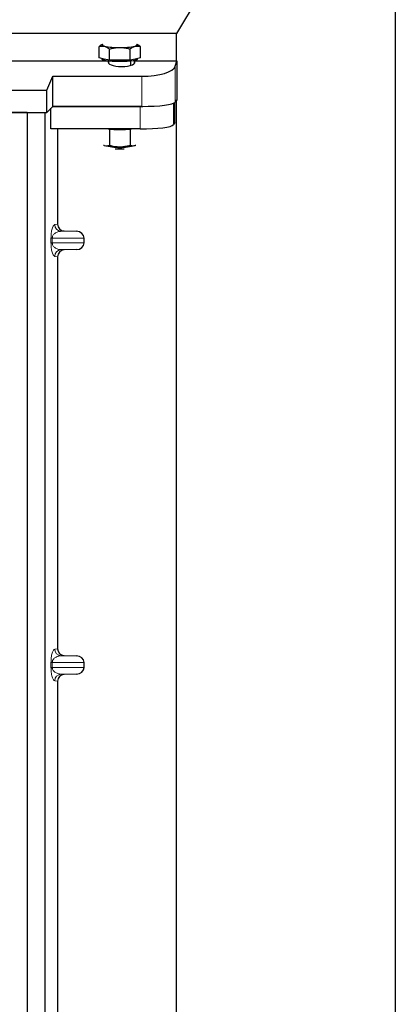
# Model space of a CAD drawing. Units: millimetres. Extents: x 0 to 420, y 0 to 297.
# Drawn here: x 143 to 154, y 235 to 264 of the extents above; entities that cross this region are included whole.
import ezdxf

# ---------------------------------------------------------------- set-up
doc = ezdxf.new("R2010")
doc.units = ezdxf.units.MM

msp = doc.modelspace()

# ---------------------------------------------------------------- linework, layer by layer
at = {"color": 7, "linetype": 'Continuous', "lineweight": 25}
for p, q in [((154.43288, 275.05918), (147.89955, 264.05918)), ((154.43288, 275.05918), (154.43288, 111.05918)), ((147.89955, 264.05918), (141.89091, 264.05918)), ((147.89955, 263.24167), (147.89955, 264.05918)), ((145.58374, 263.33616), (145.58374, 263.67189)), ((145.68229, 263.73713), (145.66131, 263.7255)), ((145.89166, 263.26193), (145.89166, 263.59766)), ((146.5075, 263.26193), (146.5075, 263.59766)), ((146.73765, 263.72561), (146.71687, 263.73713)), ((146.81542, 263.33616), (146.81542, 263.67189)), ((145.7377, 263.29904), (145.58374, 263.33616)), ((145.66625, 263.31627), (145.66625, 263.29655)), ((145.89166, 263.26193), (145.7377, 263.29904)), ((146.66146, 263.29904), (146.5075, 263.26193)), ((146.81542, 263.33616), (146.66146, 263.29904)), ((146.73291, 263.29655), (146.73291, 263.31627)), ((142.2755, 263.24167), (145.84045, 263.24167)), ((145.86625, 263.2386), (145.86625, 263.17454)), ((146.19958, 263.26193), (145.89166, 263.26193)), ((146.5075, 263.26193), (146.19958, 263.26193)), ((146.53291, 263.11299), (146.53291, 263.2386)), ((146.63648, 263.24167), (147.89955, 263.24167)), ((147.85993, 263.08338), (147.90266, 263.24208)), ((147.90266, 263.24208), (147.89955, 263.24167)), ((147.90266, 263.24208), (147.90266, 262.08351)), ((144.02218, 262.37522), (144.2002, 262.78678)), ((144.2002, 262.78678), (146.86373, 262.78678)), ((144.2002, 261.88657), (144.2002, 262.78678)), ((71.56618, 262.37522), (144.02218, 262.37522)), ((144.02218, 261.70855), (144.02218, 262.37522)), ((144.2002, 261.88657), (144.02218, 261.70855)), ((144.14423, 261.21335), (144.14423, 261.83061)), ((146.86373, 261.88657), (144.2002, 261.88657)), ((144.2002, 261.88657), (146.8078, 261.88657)), ((147.84662, 261.41011), (147.84662, 262.00122)), ((147.90266, 262.08351), (147.85993, 262.01486)), ((147.89955, 123.41666), (147.89955, 262.0785)), ((71.56618, 261.70855), (144.02218, 261.70855)), ((143.43288, 261.70855), (72.09955, 261.70855)), ((143.43288, 261.70855), (143.43288, 227.04189)), ((143.43288, 261.70855), (143.96621, 261.70855)), ((143.96621, 261.70855), (143.96621, 227.04189)), ((146.8078, 261.21335), (144.14423, 261.21335)), ((144.34099, 261.21335), (144.34099, 258.36821)), ((145.89166, 261.19557), (145.8179, 261.21335)), ((146.58126, 261.21335), (146.5075, 261.19557)), ((147.84662, 261.41011), (147.804, 261.34164)), ((146.19958, 261.19557), (145.89166, 261.19557)), ((145.89166, 261.19557), (145.89166, 260.7278)), ((146.5075, 261.19557), (146.19958, 261.19557)), ((146.5075, 261.19557), (146.5075, 260.7278)), ((145.71576, 260.72665), (145.7377, 260.71775)), ((145.7377, 260.71775), (145.71773, 260.72304)), ((146.66146, 260.71775), (146.68349, 260.72502)), ((146.68143, 260.72304), (146.66146, 260.71775)), ((144.53676, 258.16873), (144.89962, 258.15854)), ((145.13969, 257.8116), (145.13969, 257.95866)), ((144.34099, 257.40206), (144.34099, 245.70154)), ((144.89962, 257.61172), (144.53676, 257.60154)), ((144.53676, 245.50206), (144.89962, 245.49187)), ((145.13969, 245.14493), (145.13969, 245.29199)), ((144.89962, 244.94506), (144.53676, 244.93487)), ((144.34099, 244.73539), (144.34099, 233.03487))]:
    msp.add_line(p, q, dxfattribs=at)
at = {"color": 8, "linetype": 'Continuous', "lineweight": 18}
for p, q in [((147.85993, 262.01486), (147.85993, 263.08338)), ((146.86373, 262.78678), (146.86373, 261.88657)), ((146.8078, 261.88657), (146.8078, 261.21335)), ((147.804, 261.34164), (147.804, 261.97926)), ((144.25918, 258.35842), (144.34099, 258.36821)), ((144.53676, 258.16873), (144.45163, 258.15854)), ((144.89962, 258.15854), (144.45163, 258.15854)), ((144.14653, 257.8116), (144.14653, 257.95866)), ((144.18379, 257.95866), (144.14653, 257.95866)), ((144.18379, 257.8116), (144.14653, 257.8116)), ((144.18379, 257.95866), (144.18379, 257.8116)), ((144.18379, 257.95866), (145.13969, 257.95866)), ((145.13969, 257.8116), (144.18379, 257.8116)), ((144.34099, 257.40206), (144.25918, 257.41185)), ((144.89962, 257.61172), (144.45163, 257.61172)), ((144.45163, 257.61172), (144.53676, 257.60154)), ((144.25918, 245.69175), (144.34099, 245.70154)), ((144.53676, 245.50206), (144.45163, 245.49187)), ((144.89962, 245.49187), (144.45163, 245.49187)), ((144.14653, 245.14493), (144.14653, 245.29199)), ((144.18379, 245.29199), (144.14653, 245.29199)), ((144.18379, 245.14493), (144.14653, 245.14493)), ((144.18379, 245.29199), (144.18379, 245.14493)), ((144.18379, 245.29199), (145.13969, 245.29199)), ((145.13969, 245.14493), (144.18379, 245.14493)), ((144.89962, 244.94506), (144.45163, 244.94506)), ((144.45163, 244.94506), (144.53676, 244.93487)), ((144.34099, 244.73539), (144.25918, 244.74518))]:
    msp.add_line(p, q, dxfattribs=at)
at = {"color": 7, "linetype": 'Continuous', "lineweight": 25, "flags": 128}
for points in [[(145.7377, 263.68195), (145.70684, 263.69066), (145.68442, 263.69985), (145.67081, 263.70937), (145.66625, 263.71906), (145.67081, 263.72875), (145.68442, 263.73827), (145.70203, 263.74579)], [(146.69713, 263.74579), (146.71474, 263.73827), (146.72835, 263.72875), (146.73291, 263.71906), (146.72835, 263.70937), (146.71474, 263.69985), (146.69232, 263.69066), (146.66146, 263.68195)], [(146.19958, 263.22232), (146.08493, 263.22406), (145.97564, 263.22918), (145.87682, 263.23746), (145.79309, 263.24849), (145.72837, 263.26178), (145.68569, 263.27669), (145.66703, 263.29253), (145.66625, 263.29655)], [(146.73291, 263.29655), (146.73213, 263.29253), (146.71347, 263.27669), (146.67079, 263.26178), (146.60607, 263.24849), (146.52234, 263.23746), (146.42352, 263.22918), (146.31423, 263.22406), (146.19958, 263.22232)]]:
    msp.add_lwpolyline(points, dxfattribs=at)
at = {"color": 7, "linetype": 'Continuous', "lineweight": 25}
for centre, radius, start, end in [((146.15024, 265.92342), 2.27912, 259.571564, 271.240557), ((146.24892, 265.92342), 2.27912, 268.759443, 280.428436), ((146.17962, 264.18888), 2.99338, 263.740433, 270.382019), ((146.21954, 264.18888), 2.99338, 269.617981, 276.259567), ((146.15024, 262.95922), 2.27912, 259.571564, 271.240557), ((146.19958, 262.58864), 1.92542, 262.945117, 277.054883), ((146.19958, 262.42235), 1.80541, 265.683536, 274.316464), ((146.24892, 262.95922), 2.27912, 268.759443, 280.428436)]:
    msp.add_arc(centre, radius, start, end, dxfattribs=at)
at = {"color": 8, "linetype": 'Continuous', "lineweight": 18}
for centre, start, end in [((144.45882, 258.35804), 179.893336, 267.934833), ((144.45882, 257.41222), 92.065167, 180.106664), ((144.45882, 245.69138), 179.893336, 267.934833), ((144.45882, 244.74555), 92.065167, 180.106664)]:
    msp.add_arc(centre, 0.19964, start, end, dxfattribs=at)
at = {"color": 7, "linetype": 'Continuous', "lineweight": 25}
for centre, major_axis, ratio, start_param, end_param in [((146.25551, 263.20342), (0.4, 0), 0.31378408, 2.90938319, 4.71238898), ((146.25551, 263.20342), (0.4, 0), 0.31378408, 4.71238898, 6.5928612), ((146.25551, 262.36578), (0, -2.87412), 0.1391731, 1.85380579, 1.88047222), ((146.86373, 263.1117), (1, 0), 0.3249197, 4.71238898, 6.19591884), ((146.8078, 262.02711), (1, 0), 0.14054083, 4.71238898, 4.79266065), ((146.86373, 262.02711), (1, 0), 0.14054083, 4.71238898, 6.19591884), ((146.8078, 261.35389), (1, 0), 0.14054083, 4.71238898, 6.19591884), ((144.54295, 258.36867), (0.20056, 0.024), 0.99013075, 3.02365294, 4.56376995), ((144.89094, 257.95866), (-0.24875, 0), 0.80400826, 3.14159265, 4.6774824), ((144.89094, 257.8116), (-0.24875, 0), 0.80400826, 1.60570291, 3.14159265), ((144.54295, 257.40159), (0.20056, -0.024), 0.99013075, 1.71941536, 3.25953236), ((144.54295, 245.70201), (0.20056, 0.024), 0.99013075, 3.02365294, 4.56376995), ((144.89094, 245.29199), (-0.24875, 0), 0.80400826, 3.14159265, 4.6774824), ((144.89094, 245.14493), (-0.24875, 0), 0.80400826, 1.60570291, 3.14159265), ((144.54295, 244.73492), (0.20056, -0.024), 0.99013075, 1.71941536, 3.25953236)]:
    msp.add_ellipse(centre, major_axis=major_axis, ratio=ratio, start_param=start_param, end_param=end_param, dxfattribs=at)
for points, knots in [([(145.66166, 263.72484), (145.65948, 263.72391), (145.63297, 263.71261), (145.6073, 263.69138), (145.58374, 263.67189)], [0, 0, 0, 0, 0.082133604, 1, 1, 1, 1]), ([(145.58374, 263.67189), (145.60874, 263.67905), (145.65921, 263.69349), (145.71138, 263.68582), (145.7377, 263.68195)], [0, 0, 0, 0, 0.49545796, 1, 1, 1, 1]), ([(145.7377, 263.68195), (145.74135, 263.68101), (145.76898, 263.67392), (145.82109, 263.65106), (145.86799, 263.61557), (145.89166, 263.59766)], [0, 0, 0, 0, 0.07008577, 0.53078223, 1, 1, 1, 1]), ([(145.89166, 263.59766), (145.97148, 263.61731), (146.07307, 263.64232), (146.17725, 263.64439), (146.19958, 263.64484)], [0, 0, 0, 0, 0.7856225, 1, 1, 1, 1]), ([(146.19958, 263.64484), (146.28415, 263.63857), (146.38838, 263.63084), (146.48859, 263.60293), (146.5075, 263.59766)], [0, 0, 0, 0, 0.81130355, 1, 1, 1, 1]), ([(146.5075, 263.59766), (146.5325, 263.61688), (146.58297, 263.65565), (146.63514, 263.67313), (146.66146, 263.68195)], [0, 0, 0, 0, 0.49545796, 1, 1, 1, 1]), ([(146.66146, 263.68195), (146.66511, 263.68277), (146.69275, 263.68901), (146.74485, 263.69127), (146.79175, 263.67839), (146.81542, 263.67189)], [0, 0, 0, 0, 0.07008577, 0.53078223, 1, 1, 1, 1]), ([(146.81542, 263.67189), (146.79055, 263.69277), (146.76487, 263.71432), (146.73832, 263.72498), (146.73749, 263.72531)], [0, 0, 0, 0, 0.96859863, 1, 1, 1, 1]), ([(145.7377, 260.71775), (145.74135, 260.71692), (145.76898, 260.71069), (145.82109, 260.70843), (145.86799, 260.72131), (145.89166, 260.7278)], [0, 0, 0, 0, 0.07008577, 0.53078223, 1, 1, 1, 1]), ([(145.89166, 260.7278), (145.94167, 260.71462), (146.0426, 260.68801), (146.14694, 260.68311), (146.19958, 260.68063)], [0, 0, 0, 0, 0.49545796, 1, 1, 1, 1]), ([(146.19958, 260.68063), (146.20688, 260.68069), (146.26215, 260.68112), (146.36636, 260.69142), (146.46017, 260.7156), (146.5075, 260.7278)], [0, 0, 0, 0, 0.07008577, 0.53078223, 1, 1, 1, 1]), ([(146.5075, 260.7278), (146.52043, 260.7238), (146.57061, 260.70825), (146.62275, 260.7137), (146.66146, 260.71775)], [0, 0, 0, 0, 0.25755135, 1, 1, 1, 1])]:
    msp.add_open_spline(points, degree=3, knots=knots, dxfattribs=at)
at = {"color": 8, "linetype": 'Continuous', "lineweight": 18}
for points, knots in [([(144.14653, 257.95866), (144.14693, 257.98299), (144.14778, 258.03568), (144.15455, 258.11052), (144.16517, 258.18045), (144.18581, 258.26702), (144.21779, 258.33903), (144.24516, 258.35185), (144.25918, 258.35842)], [0, 0, 0, 0, 0.074770631, 0.161942541, 0.267375077, 0.392839399, 0.689014056, 1, 1, 1, 1]), ([(144.45163, 258.15854), (144.43517, 258.15752), (144.40195, 258.15545), (144.35184, 258.14377), (144.30492, 258.1254), (144.26287, 258.10027), (144.22948, 258.07077), (144.20434, 258.03739), (144.19028, 258.00504), (144.18456, 257.97798), (144.18403, 257.96487), (144.18379, 257.95866)], [0, 0, 0, 0, 0.17079188, 0.34463879, 0.52118012, 0.6628504, 0.78980957, 0.88469245, 0.95075892, 0.97667912, 1, 1, 1, 1]), ([(144.25918, 257.41185), (144.24516, 257.41841), (144.21779, 257.43123), (144.18581, 257.50324), (144.16517, 257.58981), (144.15455, 257.65974), (144.14778, 257.73458), (144.14693, 257.78727), (144.14653, 257.8116)], [0, 0, 0, 0, 0.31098594, 0.6071606, 0.73262492, 0.83805746, 0.92522937, 1, 1, 1, 1]), ([(144.18379, 257.8116), (144.18403, 257.80539), (144.18456, 257.79228), (144.19028, 257.76522), (144.20434, 257.73287), (144.22948, 257.69949), (144.26287, 257.67), (144.30492, 257.64486), (144.35184, 257.62649), (144.40195, 257.61481), (144.43517, 257.61275), (144.45163, 257.61172)], [0, 0, 0, 0, 0.02332053, 0.04924062, 0.11530744, 0.21018812, 0.33714952, 0.47881666, 0.65536117, 0.8292081, 1, 1, 1, 1]), ([(144.14653, 245.29199), (144.14693, 245.31632), (144.14778, 245.36901), (144.15455, 245.44385), (144.16517, 245.51379), (144.18581, 245.60036), (144.21779, 245.67237), (144.24516, 245.68518), (144.25918, 245.69175)], [0, 0, 0, 0, 0.074770631, 0.161942541, 0.267375077, 0.392839399, 0.689014056, 1, 1, 1, 1]), ([(144.45163, 245.49187), (144.43517, 245.49085), (144.40195, 245.48879), (144.35184, 245.4771), (144.30492, 245.45874), (144.26287, 245.4336), (144.22948, 245.4041), (144.20434, 245.37072), (144.19028, 245.33837), (144.18456, 245.31131), (144.18403, 245.2982), (144.18379, 245.29199)], [0, 0, 0, 0, 0.170791877, 0.34463879, 0.521180123, 0.662850403, 0.789809568, 0.884692453, 0.950758923, 0.976679122, 1, 1, 1, 1]), ([(144.25918, 244.74518), (144.24516, 244.75174), (144.21779, 244.76456), (144.18581, 244.83657), (144.16517, 244.92314), (144.15455, 244.99308), (144.14778, 245.06792), (144.14693, 245.12061), (144.14653, 245.14493)], [0, 0, 0, 0, 0.31098594, 0.6071606, 0.73262492, 0.83805746, 0.92522937, 1, 1, 1, 1]), ([(144.18379, 245.14493), (144.18403, 245.13873), (144.18456, 245.12562), (144.19028, 245.09855), (144.20434, 245.06621), (144.22948, 245.03283), (144.26287, 245.00333), (144.30492, 244.97819), (144.35184, 244.95983), (144.40195, 244.94814), (144.43517, 244.94608), (144.45163, 244.94506)], [0, 0, 0, 0, 0.02332053, 0.04924062, 0.11530744, 0.21018812, 0.33714952, 0.47881666, 0.65536117, 0.8292081, 1, 1, 1, 1])]:
    msp.add_open_spline(points, degree=3, knots=knots, dxfattribs=at)

doc.saveas('drawing.dxf')
